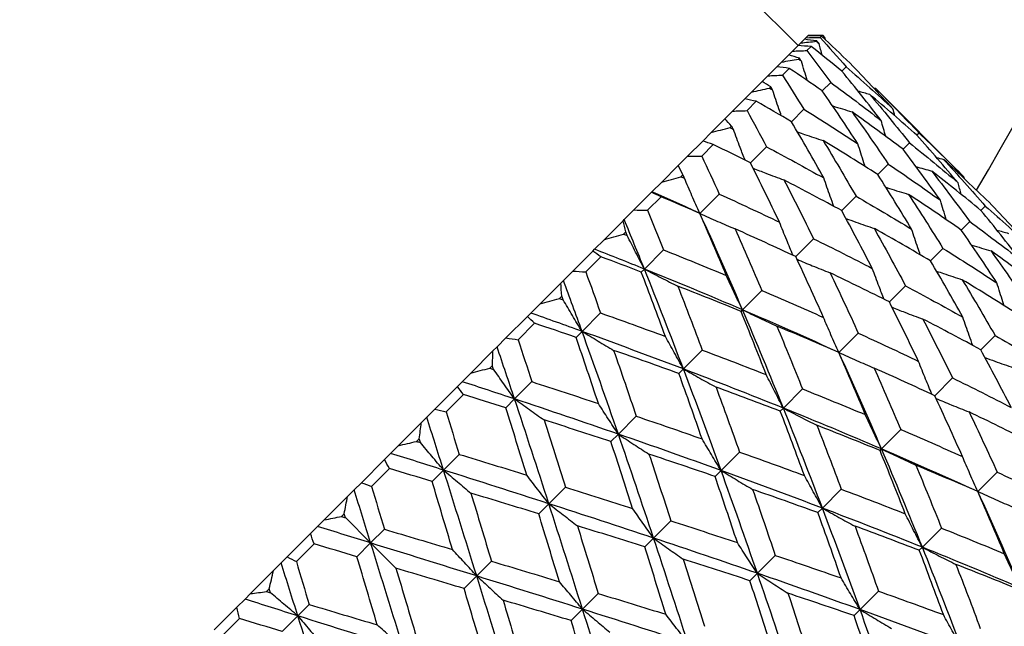
# Model space of a CAD drawing. Units: millimetres. Extents: x 28 to 1011, y 28 to 718.
# Drawn here: x 656 to 666, y 140 to 146 of the extents above; entities that cross this region are included whole.
import ezdxf

# ---------------------------------------------------------------- set-up
doc = ezdxf.new("R2010")
doc.units = ezdxf.units.MM
doc.header["$LTSCALE"] = 3.5
doc.layers.add('Visible (ISO)', color=7, linetype='Continuous', lineweight=25, true_color=0x00003f)

msp = doc.modelspace()

# ---------------------------------------------------------------- linework, layer by layer
at = {"layer": 'Visible (ISO)'}
for p, q in [((655.7448, 153.6611), (663.6644, 145.7415)), ((663.6639, 145.741), (663.6913, 145.7684)), ((663.6913, 145.7684), (663.7284, 145.8055)), ((663.7284, 145.8055), (663.7449, 145.822)), ((663.7449, 145.822), (663.7635, 145.8406)), ((663.7635, 145.8406), (663.769, 145.8461)), ((663.769, 145.8461), (663.7705, 145.8476)), ((663.7705, 145.8476), (663.9119, 145.8476)), ((663.8539, 145.7896), (663.8496, 145.7853)), ((663.9031, 145.8388), (663.8889, 145.8246)), ((663.9119, 145.8476), (663.9119, 145.8475)), ((663.9119, 145.8476), (663.9374, 145.822)), ((663.5704, 145.6475), (663.6085, 145.6856)), ((663.6085, 145.6856), (663.6639, 145.741)), ((663.7974, 145.733), (663.7551, 145.6908)), ((663.4485, 145.5256), (663.4971, 145.5742)), ((663.4971, 145.5742), (663.5704, 145.6475)), ((663.6773, 145.613), (663.6688, 145.6045)), ((663.3577, 145.4348), (663.4485, 145.5256)), ((663.5743, 145.51), (663.5051, 145.4408)), ((664.1545, 145.5245), (664.1109, 145.4809)), ((663.1912, 145.2683), (663.2989, 145.376)), ((663.2989, 145.376), (663.3577, 145.4348)), ((663.9971, 145.3671), (663.9109, 145.2809)), ((663.1226, 145.1997), (663.1912, 145.2683)), ((663.3864, 145.322), (663.3738, 145.3095)), ((664.452, 145.3074), (665.3516, 144.4078)), ((662.9987, 145.0758), (663.1226, 145.1997)), ((663.2395, 145.1751), (663.1449, 145.0806)), ((662.9207, 144.9978), (662.9987, 145.0758)), ((663.7245, 145.0944), (663.5979, 144.9679)), ((662.7812, 144.8583), (662.9207, 144.9978)), ((662.6943, 144.7714), (662.7812, 144.8583)), ((662.9882, 144.9239), (662.9719, 144.9076)), ((662.5403, 144.6174), (662.6943, 144.7714)), ((664.8957, 144.8515), (664.8739, 144.8296)), ((662.801, 144.7367), (662.6835, 144.6192)), ((663.3432, 144.7132), (663.1793, 144.5493)), ((664.7976, 144.7534), (664.7325, 144.6883)), ((662.445, 144.5221), (662.5403, 144.6174)), ((662.2772, 144.3543), (662.445, 144.5221)), ((664.5819, 144.5377), (664.4752, 144.431)), ((662.4926, 144.4283), (662.473, 144.4087)), ((662.178, 144.2551), (662.2772, 144.3543)), ((661.9937, 144.0708), (662.1741, 144.2512)), ((662.2698, 144.2054), (662.1322, 144.0679)), ((662.1741, 144.2512), (662.178, 144.2551)), ((662.8629, 144.2329), (662.6657, 144.0357)), ((664.254, 144.2098), (664.1083, 144.0641)), ((661.8952, 143.9723), (661.9937, 144.0708)), ((665.5687, 144.1103), (665.5251, 144.0666)), ((661.6916, 143.7687), (661.8835, 143.9606)), ((661.8835, 143.9606), (661.8952, 143.9723)), ((665.4113, 143.9529), (665.3252, 143.8667)), ((661.5942, 143.6713), (661.6916, 143.7687)), ((661.9118, 143.8475), (661.8895, 143.8251)), ((663.8219, 143.7777), (663.6408, 143.5965)), ((661.5748, 143.6519), (661.5942, 143.6713)), ((662.2951, 143.6651), (662.1004, 143.4704)), ((665.1387, 143.6802), (665.0121, 143.5536)), ((661.3726, 143.4497), (661.5748, 143.6519)), ((661.6588, 143.5945), (661.5046, 143.4402)), ((662.0695, 143.4395), (662.1004, 143.4704)), ((661.277, 143.3541), (661.3726, 143.4497)), ((661.0387, 143.1158), (661.2501, 143.3272)), ((661.2501, 143.3272), (661.277, 143.3541)), ((664.7575, 143.299), (664.5936, 143.1351)), ((661.2602, 143.1959), (661.2355, 143.1712)), ((663.2962, 143.252), (663.0996, 143.0554)), ((660.9456, 143.0227), (661.0387, 143.1158)), ((663.0842, 143.0399), (663.0996, 143.0554)), ((660.6921, 142.7692), (660.9112, 142.9883)), ((660.9112, 142.9883), (660.9456, 143.0227)), ((661.654, 143.024), (661.4665, 142.8365)), ((660.9832, 142.9189), (660.8161, 142.7517)), ((660.6019, 142.679), (660.6921, 142.7692)), ((661.4056, 142.7756), (661.4665, 142.8365)), ((664.2771, 142.8186), (664.0799, 142.6215)), ((665.6682, 142.7956), (665.5225, 142.6499)), ((660.5603, 142.6374), (660.6019, 142.679)), ((660.3347, 142.4118), (660.5603, 142.6374)), ((662.6899, 142.6457), (662.4982, 142.454)), ((660.5537, 142.4894), (660.5274, 142.4631)), ((662.4522, 142.4079), (662.4982, 142.454)), ((660.2481, 142.3252), (660.3347, 142.4118)), ((665.2361, 142.3634), (665.055, 142.1823)), ((659.9689, 142.046), (660.1996, 142.2767)), ((660.1996, 142.2767), (660.2481, 142.3252)), ((660.9554, 142.3254), (660.7797, 142.1497)), ((660.2596, 142.1953), (660.0837, 142.0193)), ((663.7093, 142.2509), (663.5146, 142.0562)), ((660.6902, 142.0602), (660.7797, 142.1497)), ((663.4837, 142.0253), (663.5146, 142.0562)), ((659.8312, 141.9083), (659.8864, 141.9635)), ((659.8864, 141.9635), (659.9689, 142.046)), ((662.018, 141.9737), (661.8358, 141.7916)), ((659.5969, 141.674), (659.8312, 141.9083)), ((661.7603, 141.7161), (661.8358, 141.7916)), ((664.7104, 141.8378), (664.5138, 141.6412)), ((659.519, 141.5961), (659.5969, 141.674)), ((659.8097, 141.7454), (659.7824, 141.7181)), ((659.4575, 141.5346), (659.519, 141.5961)), ((660.2163, 141.5863), (660.0568, 141.4268)), ((663.0683, 141.6098), (662.8807, 141.4223)), ((664.4984, 141.6257), (664.5138, 141.6412)), ((659.221, 141.2981), (659.4575, 141.5346)), ((659.5058, 141.4414), (659.3254, 141.2611)), ((659.9409, 141.3109), (660.0568, 141.4268)), ((662.8198, 141.3614), (662.8807, 141.4223)), ((665.6913, 141.4044), (665.4941, 141.2072)), ((659.1481, 141.2252), (659.221, 141.2981)), ((661.2969, 141.2527), (661.1288, 141.0845)), ((658.8435, 140.9206), (659.0807, 141.1578)), ((659.0807, 141.1578), (659.1481, 141.2252)), ((664.1041, 141.2315), (663.9124, 141.0397)), ((661.0257, 140.9815), (661.1288, 141.0845)), ((659.0467, 140.9823), (659.019, 140.9547)), ((663.8664, 140.9937), (663.9124, 141.0397)), ((658.7032, 140.7803), (658.7761, 140.8532)), ((658.7761, 140.8532), (658.8435, 140.9206)), ((659.3157, 140.6857), (659.0584, 140.943)), ((662.3696, 140.9112), (662.1939, 140.7355)), ((658.4667, 140.5438), (658.7032, 140.7803)), ((659.4551, 140.8251), (659.3157, 140.6857)), ((665.1236, 140.8367), (664.9288, 140.6419)), ((658.7403, 140.676), (658.5599, 140.4956)), ((659.1763, 140.5462), (659.3157, 140.6857)), ((659.3157, 140.6857), (659.573, 140.4284)), ((662.1044, 140.6459), (662.1939, 140.7355)), ((663.4322, 140.5595), (663.25, 140.3774)), ((664.898, 140.6111), (664.9288, 140.6419)), ((658.3273, 140.4044), (658.4053, 140.4824)), ((658.4053, 140.4824), (658.4667, 140.5438)), ((660.5444, 140.5002), (660.3945, 140.3503)), ((658.093, 140.1701), (658.3273, 140.4044)), ((660.2664, 140.2222), (660.3945, 140.3503)), ((663.1745, 140.3019), (663.25, 140.3774)), ((658.0379, 140.115), (658.093, 140.1701)), ((658.2833, 140.2189), (658.2559, 140.1916)), ((661.6305, 140.1721), (661.471, 140.0126)), ((664.4825, 140.1956), (664.2949, 140.0081)), ((657.9553, 140.0324), (658.0379, 140.115)), ((658.6905, 140.0604), (658.5746, 139.9445)), ((657.7247, 139.8018), (657.9553, 140.0324)), ((661.3551, 139.8967), (661.471, 140.0126)), ((664.234, 139.9471), (664.2949, 140.0081)), ((657.982, 139.9177), (657.8061, 139.7418)), ((658.415, 139.785), (658.5746, 139.9445))]:
    msp.add_line(p, q, dxfattribs=at)
msp.add_arc((641.4144, 158.5869), 28, 329.25308, 30.74692, dxfattribs=at)
for points in [[(663.6913, 145.7684), (663.7442, 145.7744), (663.797, 145.78), (663.8496, 145.7853)], [(663.8539, 145.7896), (663.8123, 145.7953), (663.7705, 145.8006), (663.7284, 145.8055)], [(663.7449, 145.822), (663.7928, 145.8229), (663.8408, 145.8238), (663.8889, 145.8246)], [(663.9031, 145.8388), (663.8564, 145.8394), (663.8099, 145.84), (663.7635, 145.8406)], [(663.769, 145.8461), (663.8168, 145.847), (663.8645, 145.8474), (663.9119, 145.8475)], [(663.8496, 145.7853), (663.8589, 145.7775), (663.8681, 145.7697), (663.8773, 145.762)], [(663.8773, 145.762), (663.8695, 145.7712), (663.8617, 145.7804), (663.8539, 145.7896)], [(663.9111, 145.6426), (663.8996, 145.6823), (663.8883, 145.7221), (663.8773, 145.762)], [(663.8889, 145.8246), (663.9782, 145.7253), (664.0668, 145.6253), (664.1545, 145.5245)], [(664.1927, 145.5627), (664.097, 145.6555), (664.0004, 145.7476), (663.9031, 145.8388)], [(663.9119, 145.8475), (663.9204, 145.839), (663.9289, 145.8305), (663.9374, 145.822)], [(663.943, 145.8012), (663.9412, 145.8082), (663.9393, 145.8151), (663.9374, 145.822)], [(663.6085, 145.6856), (663.6573, 145.6874), (663.7062, 145.6892), (663.7551, 145.6908)], [(663.7974, 145.733), (663.7527, 145.7357), (663.7082, 145.7383), (663.6639, 145.741)], [(663.7551, 145.6908), (663.8366, 145.5837), (663.9172, 145.4758), (663.9971, 145.3671)], [(664.1109, 145.4809), (664.0072, 145.5657), (663.9027, 145.6498), (663.7974, 145.733)], [(663.4971, 145.5742), (663.5545, 145.5846), (663.6117, 145.5947), (663.6688, 145.6045)], [(663.6773, 145.613), (663.6419, 145.6249), (663.6063, 145.6364), (663.5704, 145.6475)], [(663.6688, 145.6045), (663.6787, 145.5974), (663.6887, 145.5903), (663.6986, 145.5832)], [(663.6986, 145.5832), (663.6915, 145.5932), (663.6844, 145.6031), (663.6773, 145.613)], [(664.6295, 145.0999), (664.4859, 145.2562), (664.3403, 145.4105), (664.1927, 145.5627)], [(663.5743, 145.51), (663.5321, 145.5151), (663.4902, 145.5203), (663.4485, 145.5256)], [(663.9109, 145.2809), (663.7995, 145.358), (663.6873, 145.4344), (663.5743, 145.51)], [(664.5097, 144.9801), (664.3787, 145.149), (664.2458, 145.3159), (664.1109, 145.4809)], [(664.1545, 145.5245), (664.3148, 145.385), (664.4732, 145.2434), (664.6295, 145.0999)], [(663.3864, 145.322), (663.3575, 145.3404), (663.3283, 145.3584), (663.2989, 145.376)], [(663.3577, 145.4348), (663.4068, 145.4369), (663.456, 145.4389), (663.5051, 145.4408)], [(663.5051, 145.4408), (663.5789, 145.3261), (663.6521, 145.2106), (663.7245, 145.0944)], [(663.9971, 145.3671), (664.1699, 145.2401), (664.3408, 145.1111), (664.5097, 144.9801)], [(663.1912, 145.2683), (663.2522, 145.2823), (663.3131, 145.296), (663.3738, 145.3095)], [(663.3738, 145.3095), (663.3844, 145.3031), (663.395, 145.2967), (663.4056, 145.2902)], [(663.4056, 145.2902), (663.3992, 145.3008), (663.3928, 145.3114), (663.3864, 145.322)], [(664.2731, 144.7435), (664.1543, 144.9245), (664.0336, 145.1037), (663.9109, 145.2809)], [(664.2726, 145.281), (664.3123, 145.2696), (664.3521, 145.2583), (664.392, 145.2473)], [(664.4313, 145.313), (664.4382, 145.3111), (664.4451, 145.3093), (664.452, 145.3074)], [(664.452, 145.3074), (664.602, 145.1575), (664.7499, 145.0055), (664.8957, 144.8515)], [(663.2395, 145.1751), (663.2002, 145.1832), (663.1613, 145.1914), (663.1226, 145.1997)], [(663.5979, 144.9679), (663.4791, 145.0376), (663.3596, 145.1067), (663.2395, 145.1751)], [(664.392, 145.2473), (664.5292, 145.0847), (664.6644, 144.92), (664.7976, 144.7534)], [(664.8739, 144.8296), (664.7152, 144.9709), (664.5546, 145.1101), (664.392, 145.2473)], [(662.9987, 145.0758), (663.0475, 145.0776), (663.0962, 145.0792), (663.1449, 145.0806)], [(663.1449, 145.0806), (663.2117, 144.9588), (663.2778, 144.8364), (663.3432, 144.7132)], [(663.7245, 145.0944), (663.9092, 144.9793), (664.0921, 144.8624), (664.2731, 144.7435)], [(664.2132, 145.0686), (664.3381, 144.8936), (664.461, 144.7166), (664.5819, 144.5377)], [(664.7325, 144.6883), (664.5614, 144.817), (664.3883, 144.9438), (664.2132, 145.0686)], [(664.6496, 145.0268), (664.6428, 145.0511), (664.6361, 145.0755), (664.6295, 145.0999)], [(662.9882, 144.9239), (662.9659, 144.9489), (662.9434, 144.9736), (662.9207, 144.9978)], [(663.9255, 144.3959), (663.8181, 144.5883), (663.7088, 144.779), (663.5979, 144.9679)], [(664.5566, 144.8194), (664.5406, 144.8729), (664.5249, 144.9264), (664.5097, 144.9801)], [(662.7812, 144.8583), (662.8449, 144.875), (662.9084, 144.8914), (662.9719, 144.9076)], [(662.9719, 144.9076), (662.9831, 144.9018), (662.9944, 144.896), (663.0056, 144.8902)], [(663.0056, 144.8902), (662.9998, 144.9014), (662.994, 144.9126), (662.9882, 144.9239)], [(662.801, 144.7367), (662.7651, 144.7481), (662.7296, 144.7597), (662.6943, 144.7714)], [(663.9203, 144.7756), (664.0333, 144.5888), (664.1445, 144.4002), (664.254, 144.2098)], [(664.4752, 144.431), (664.2921, 144.5477), (664.1071, 144.6626), (663.9203, 144.7756)], [(665.2915, 144.3477), (665.1543, 144.5104), (665.0151, 144.671), (664.8739, 144.8296)], [(664.8957, 144.8515), (665.0497, 144.7056), (665.2017, 144.5577), (665.3516, 144.4078)], [(663.1793, 144.5493), (663.0539, 144.6124), (662.9277, 144.6749), (662.801, 144.7367)], [(663.3432, 144.7132), (663.539, 144.6092), (663.7331, 144.5034), (663.9255, 144.3959)], [(665.1128, 144.169), (664.988, 144.3441), (664.8612, 144.5172), (664.7325, 144.6883)], [(664.7976, 144.7534), (664.9643, 144.6202), (665.1289, 144.485), (665.2915, 144.3477)], [(662.5403, 144.6174), (662.5881, 144.6182), (662.6358, 144.6188), (662.6835, 144.6192)], [(662.6835, 144.6192), (662.7439, 144.491), (662.8037, 144.3622), (662.8629, 144.2329)], [(665.071, 144.6054), (665.0954, 144.5986), (665.1197, 144.5919), (665.1441, 144.5852)], [(665.1441, 144.5852), (665.2877, 144.4289), (665.4292, 144.2706), (665.5687, 144.1103)], [(665.6069, 144.1485), (665.4547, 144.2961), (665.3004, 144.4417), (665.1441, 144.5852)], [(662.4926, 144.4283), (662.477, 144.4599), (662.4611, 144.4912), (662.445, 144.5221)], [(663.4755, 143.9459), (663.3784, 144.1486), (663.2796, 144.3498), (663.1793, 144.5493)], [(664.5819, 144.5377), (664.7608, 144.4167), (664.9378, 144.2938), (665.1128, 144.169)], [(664.8637, 144.5124), (664.9171, 144.4963), (664.9707, 144.4807), (665.0243, 144.4655)], [(665.0243, 144.4655), (665.1553, 144.2966), (665.2843, 144.1257), (665.4113, 143.9529)], [(665.5251, 144.0666), (665.3602, 144.2016), (665.1932, 144.3345), (665.0243, 144.4655)], [(662.2772, 144.3543), (662.3425, 144.3726), (662.4078, 144.3908), (662.473, 144.4087)], [(662.473, 144.4087), (662.4848, 144.4035), (662.4966, 144.3982), (662.5084, 144.393)], [(662.5084, 144.393), (662.5031, 144.4048), (662.4979, 144.4165), (662.4926, 144.4283)], [(663.5202, 144.3756), (663.6224, 144.1779), (663.7229, 143.9786), (663.8219, 143.7777)], [(664.1083, 144.0641), (663.914, 144.1696), (663.7179, 144.2734), (663.5202, 144.3756)], [(664.8198, 143.876), (664.7068, 144.0628), (664.5919, 144.2479), (664.4752, 144.431)], [(665.3573, 144.387), (665.3554, 144.394), (665.3535, 144.4009), (665.3516, 144.4078)], [(665.3253, 144.2284), (665.3138, 144.2681), (665.3026, 144.3079), (665.2915, 144.3477)], [(662.2698, 144.2054), (662.2376, 144.2205), (662.2057, 144.2358), (662.1741, 144.2512)], [(662.6657, 144.0357), (662.504, 144.1097), (662.3414, 144.1828), (662.178, 144.2551)], [(662.6657, 144.0357), (662.5343, 144.0928), (662.4023, 144.1494), (662.2698, 144.2054)], [(662.8629, 144.2329), (663.0686, 144.1387), (663.2728, 144.0431), (663.4755, 143.9459)], [(664.254, 144.2098), (664.4444, 144.1003), (664.633, 143.9891), (664.8198, 143.876)], [(664.7877, 144.2289), (664.9066, 144.0479), (665.0235, 143.865), (665.1387, 143.6802)], [(665.3252, 143.8667), (665.1479, 143.9893), (664.9688, 144.1101), (664.7877, 144.2289)], [(661.9937, 144.0708), (662.04, 144.0701), (662.0862, 144.0691), (662.1322, 144.0679)], [(662.1322, 144.0679), (662.187, 143.9341), (662.2413, 143.7999), (662.2951, 143.6651)], [(664.4198, 143.476), (664.3176, 143.6737), (664.2138, 143.8697), (664.1083, 144.0641)], [(665.9239, 143.5659), (665.7929, 143.7348), (665.66, 143.9017), (665.5251, 144.0666)], [(665.5687, 144.1103), (665.729, 143.9708), (665.8874, 143.8292), (666.0437, 143.6857)], [(666.0437, 143.6857), (665.9001, 143.842), (665.7545, 143.9963), (665.6069, 144.1485)], [(661.9118, 143.8475), (661.9026, 143.8856), (661.8932, 143.9233), (661.8835, 143.9606)], [(662.1004, 143.4704), (662.0327, 143.6384), (661.9643, 143.8057), (661.8952, 143.9723)], [(663.0996, 143.0554), (662.9582, 143.3854), (662.8137, 143.7123), (662.6657, 144.0357)], [(662.9341, 143.4046), (662.846, 143.6163), (662.7565, 143.8267), (662.6657, 144.0357)], [(663.023, 143.8784), (663.1155, 143.671), (663.2065, 143.4622), (663.2962, 143.252)], [(663.6408, 143.5965), (663.4363, 143.692), (663.2304, 143.7859), (663.023, 143.8784)], [(664.4402, 143.8813), (664.5476, 143.6889), (664.6534, 143.4948), (664.7575, 143.299)], [(665.0121, 143.5536), (664.8232, 143.6646), (664.6326, 143.7738), (664.4402, 143.8813)], [(665.6873, 143.3293), (665.5685, 143.5103), (665.4478, 143.6895), (665.3252, 143.8667)], [(665.4113, 143.9529), (665.5841, 143.8258), (665.755, 143.6969), (665.9239, 143.5659)], [(665.6868, 143.8668), (665.7265, 143.8554), (665.7663, 143.8441), (665.8062, 143.8331)], [(661.6916, 143.7687), (661.7575, 143.7876), (661.8235, 143.8064), (661.8895, 143.8251)], [(661.8895, 143.8251), (661.9017, 143.8204), (661.9139, 143.8156), (661.9262, 143.8108)], [(661.9262, 143.8108), (661.9214, 143.8231), (661.9166, 143.8353), (661.9118, 143.8475)], [(663.8219, 143.7777), (664.0228, 143.6787), (664.2221, 143.5782), (664.4198, 143.476)], [(662.1004, 143.4704), (661.9324, 143.5381), (661.7636, 143.605), (661.5942, 143.6713)], [(662.2951, 143.6651), (662.5094, 143.5795), (662.7224, 143.4927), (662.9341, 143.4046)], [(665.1387, 143.6802), (665.3234, 143.5651), (665.5063, 143.4481), (665.6873, 143.3293)], [(661.6588, 143.5945), (661.6305, 143.6134), (661.6025, 143.6326), (661.5748, 143.6519)], [(662.0695, 143.4395), (661.9331, 143.4916), (661.7962, 143.5433), (661.6588, 143.5945)], [(663.9226, 142.9788), (663.8301, 143.1862), (663.7362, 143.3921), (663.6408, 143.5965)], [(665.6275, 143.6544), (665.7523, 143.4793), (665.8752, 143.3024), (665.9962, 143.1235)], [(666.1467, 143.2741), (665.9756, 143.4028), (665.8025, 143.5296), (665.6275, 143.6544)], [(662.4982, 142.454), (662.3682, 142.7954), (662.2357, 143.1343), (662.1004, 143.4704)], [(663.0996, 143.0554), (662.7696, 143.1968), (662.4364, 143.335), (662.1004, 143.4704)], [(665.3397, 142.9817), (665.2323, 143.1741), (665.1231, 143.3648), (665.0121, 143.5536)], [(661.3726, 143.4497), (661.4167, 143.4468), (661.4607, 143.4437), (661.5046, 143.4402)], [(661.5046, 143.4402), (661.5548, 143.3019), (661.6046, 143.1632), (661.654, 143.024)], [(662.3148, 142.7852), (662.2341, 143.0044), (662.1524, 143.2225), (662.0695, 143.4395)], [(663.9902, 143.4313), (664.0873, 143.2286), (664.1829, 143.0244), (664.2771, 142.8186)], [(664.5936, 143.1351), (664.394, 143.2354), (664.1929, 143.3341), (663.9902, 143.4313)], [(665.3345, 143.3614), (665.4475, 143.1746), (665.5587, 142.986), (665.6682, 142.7956)], [(665.8894, 143.0168), (665.7063, 143.1335), (665.5213, 143.2484), (665.3345, 143.3614)], [(661.2602, 143.1959), (661.257, 143.24), (661.2536, 143.2838), (661.2501, 143.3272)], [(661.4665, 142.8365), (661.4039, 143.0096), (661.3408, 143.1822), (661.277, 143.3541)], [(662.4408, 143.2962), (662.525, 143.0805), (662.608, 142.8637), (662.6899, 142.6457)], [(663.0842, 143.0399), (662.871, 143.1266), (662.6565, 143.212), (662.4408, 143.2962)], [(664.7575, 143.299), (664.9532, 143.195), (665.1474, 143.0892), (665.3397, 142.9817)], [(661.0387, 143.1158), (661.1042, 143.1344), (661.1699, 143.1528), (661.2355, 143.1712)], [(661.2355, 143.1712), (661.2482, 143.1668), (661.2608, 143.1624), (661.2734, 143.158)], [(661.2734, 143.158), (661.269, 143.1706), (661.2646, 143.1833), (661.2602, 143.1959)], [(663.2962, 143.252), (663.5064, 143.1623), (663.7152, 143.0713), (663.9226, 142.9788)], [(663.5146, 142.0562), (663.3792, 142.3922), (663.241, 142.7254), (663.0996, 143.0554)], [(664.0799, 142.6215), (663.7565, 142.7695), (663.4296, 142.914), (663.0996, 143.0554)], [(664.8897, 142.5317), (664.7926, 142.7344), (664.6939, 142.9356), (664.5936, 143.1351)], [(660.9832, 142.9189), (660.9588, 142.9418), (660.9348, 142.965), (660.9112, 142.9883)], [(661.4665, 142.8365), (661.2934, 142.8991), (661.1197, 142.9611), (660.9456, 143.0227)], [(661.654, 143.024), (661.8753, 142.9454), (662.0956, 142.8658), (662.3148, 142.7852)], [(663.3404, 142.3966), (663.2562, 142.6123), (663.1708, 142.8267), (663.0842, 143.0399)], [(664.9344, 142.9614), (665.0366, 142.7637), (665.1371, 142.5643), (665.2361, 142.3634)], [(665.5225, 142.6499), (665.3282, 142.7554), (665.1321, 142.8592), (664.9344, 142.9614)], [(661.4056, 142.7756), (661.2651, 142.8237), (661.1243, 142.8715), (660.9832, 142.9189)], [(663.4488, 142.8899), (663.5369, 142.6782), (663.6238, 142.4652), (663.7093, 142.2509)], [(664.0799, 142.6215), (663.8709, 142.7123), (663.6605, 142.8018), (663.4488, 142.8899)], [(660.6921, 142.7692), (660.7336, 142.7637), (660.7749, 142.7579), (660.8161, 142.7517)], [(661.6326, 142.103), (661.5577, 142.328), (661.4821, 142.5522), (661.4056, 142.7756)], [(661.8358, 141.7916), (661.7147, 142.1419), (661.5917, 142.4903), (661.4665, 142.8365)], [(662.4982, 142.454), (662.1567, 142.5839), (661.8127, 142.7113), (661.4665, 142.8365)], [(664.2771, 142.8186), (664.4828, 142.7245), (664.687, 142.6289), (664.8897, 142.5317)], [(665.6682, 142.7956), (665.8586, 142.6861), (666.0472, 142.5749), (666.234, 142.4618)], [(660.7797, 142.1497), (660.7208, 142.3265), (660.6616, 142.503), (660.6019, 142.679)], [(660.8161, 142.7517), (660.8628, 142.6099), (660.9092, 142.4678), (660.9554, 142.3254)], [(660.5537, 142.4894), (660.5561, 142.539), (660.5583, 142.5884), (660.5603, 142.6374)], [(661.788, 142.6434), (661.8656, 142.4211), (661.9422, 142.1978), (662.018, 141.9737)], [(662.4522, 142.4079), (662.2318, 142.4874), (662.0104, 142.5659), (661.788, 142.6434)], [(662.6899, 142.6457), (662.9079, 142.5638), (663.1247, 142.4808), (663.3404, 142.3966)], [(664.5138, 141.6412), (664.3724, 141.9712), (664.2279, 142.2981), (664.0799, 142.6215)], [(664.3484, 141.9904), (664.2602, 142.2021), (664.1708, 142.4125), (664.0799, 142.6215)], [(665.834, 142.0618), (665.7318, 142.2595), (665.628, 142.4555), (665.5225, 142.6499)], [(660.3347, 142.4118), (660.3988, 142.4289), (660.463, 142.446), (660.5274, 142.4631)], [(660.5274, 142.4631), (660.5403, 142.4589), (660.5532, 142.4548), (660.5661, 142.4507)], [(660.5661, 142.4507), (660.5619, 142.4636), (660.5578, 142.4765), (660.5537, 142.4894)], [(662.8807, 141.4223), (662.7555, 141.7685), (662.6281, 142.1125), (662.4982, 142.454)], [(663.5146, 142.0562), (663.1785, 142.1915), (662.8396, 142.324), (662.4982, 142.454)], [(664.4372, 142.4641), (664.5297, 142.2568), (664.6207, 142.0479), (664.7104, 141.8378)], [(665.055, 142.1823), (664.8505, 142.2778), (664.6446, 142.3717), (664.4372, 142.4641)], [(662.6876, 141.7438), (662.6101, 141.9661), (662.5316, 142.1875), (662.4522, 142.4079)], [(665.2361, 142.3634), (665.437, 142.2645), (665.6363, 142.164), (665.834, 142.0618)], [(660.2596, 142.1953), (660.2392, 142.2222), (660.2192, 142.2493), (660.1996, 142.2767)], [(660.7797, 142.1497), (660.6029, 142.2085), (660.4256, 142.267), (660.2481, 142.3252)], [(660.9554, 142.3254), (661.1818, 142.252), (661.4076, 142.1779), (661.6326, 142.103)], [(662.8294, 142.2705), (662.91, 142.0513), (662.9896, 141.8311), (663.0683, 141.6098)], [(663.4837, 142.0253), (663.2667, 142.1082), (663.0486, 142.1899), (662.8294, 142.2705)], [(660.6902, 142.0602), (660.5469, 142.1054), (660.4033, 142.1504), (660.2596, 142.1953)], [(663.7093, 142.2509), (663.9236, 142.1653), (664.1366, 142.0785), (664.3484, 141.9904)], [(665.3368, 141.5646), (665.2443, 141.7719), (665.1504, 141.9779), (665.055, 142.1823)], [(660.9045, 141.3749), (660.8335, 141.6038), (660.7621, 141.8323), (660.6902, 142.0602)], [(661.1288, 141.0845), (661.0137, 141.4408), (660.8974, 141.796), (660.7797, 142.1497)], [(661.8358, 141.7916), (661.4855, 141.9127), (661.1333, 142.0319), (660.7797, 142.1497)], [(663.9124, 141.0397), (663.7824, 141.3812), (663.65, 141.7201), (663.5146, 142.0562)], [(664.5138, 141.6412), (664.1838, 141.7826), (663.8506, 141.9208), (663.5146, 142.0562)], [(660.0568, 141.4268), (660.0002, 141.6059), (659.9434, 141.7848), (659.8864, 141.9635)], [(659.9689, 142.046), (660.0074, 142.0375), (660.0456, 142.0286), (660.0837, 142.0193)], [(660.0837, 142.0193), (660.128, 141.8752), (660.1723, 141.7308), (660.2163, 141.5863)], [(662.018, 141.9737), (662.242, 141.898), (662.4653, 141.8213), (662.6876, 141.7438)], [(663.729, 141.371), (663.6483, 141.5902), (663.5666, 141.8083), (663.4837, 142.0253)], [(665.4044, 142.0171), (665.5015, 141.8144), (665.5971, 141.6101), (665.6913, 141.4044)], [(666.0078, 141.7209), (665.8082, 141.8212), (665.6071, 141.9199), (665.4044, 142.0171)], [(659.8097, 141.7454), (659.817, 141.8), (659.8242, 141.8543), (659.8312, 141.9083)], [(661.0807, 141.9361), (661.1534, 141.7089), (661.2254, 141.481), (661.2969, 141.2527)], [(661.7603, 141.7161), (661.5345, 141.7901), (661.3079, 141.8634), (661.0807, 141.9361)], [(663.855, 141.882), (663.9392, 141.6663), (664.0222, 141.4494), (664.1041, 141.2315)], [(664.4984, 141.6257), (664.2852, 141.7124), (664.0707, 141.7978), (663.855, 141.882)], [(662.1939, 140.7355), (662.0762, 141.0891), (661.9569, 141.4413), (661.8358, 141.7916)], [(662.8807, 141.4223), (662.5345, 141.5475), (662.1861, 141.6705), (661.8358, 141.7916)], [(664.7104, 141.8378), (664.9206, 141.7481), (665.1294, 141.657), (665.3368, 141.5646)], [(659.5969, 141.674), (659.6586, 141.6887), (659.7204, 141.7034), (659.7824, 141.7181)], [(659.7824, 141.7181), (659.7955, 141.7141), (659.8085, 141.7102), (659.8216, 141.7062)], [(659.8216, 141.7062), (659.8177, 141.7193), (659.8137, 141.7324), (659.8097, 141.7454)], [(661.9803, 141.0365), (661.9076, 141.2637), (661.8343, 141.4903), (661.7603, 141.7161)], [(660.0568, 141.4268), (659.8777, 141.4834), (659.6984, 141.5398), (659.519, 141.5961)], [(660.2163, 141.5863), (660.4461, 141.5162), (660.6755, 141.4458), (660.9045, 141.3749)], [(662.1472, 141.5884), (662.2221, 141.3634), (662.2962, 141.1376), (662.3696, 140.9112)], [(662.8198, 141.3614), (662.5964, 141.4379), (662.3722, 141.5135), (662.1472, 141.5884)], [(663.0683, 141.6098), (663.2895, 141.5312), (663.5098, 141.4516), (663.729, 141.371)], [(664.7546, 140.9824), (664.6704, 141.1981), (664.585, 141.4125), (664.4984, 141.6257)], [(664.9288, 140.6419), (664.7934, 140.978), (664.6552, 141.3112), (664.5138, 141.6412)], [(665.4941, 141.2072), (665.1707, 141.3552), (664.8439, 141.4998), (664.5138, 141.6412)], [(659.5058, 141.4414), (659.4893, 141.4723), (659.4732, 141.5033), (659.4575, 141.5346)], [(664.863, 141.4757), (664.9511, 141.264), (665.038, 141.051), (665.1236, 140.8367)], [(665.4941, 141.2072), (665.2851, 141.2981), (665.0747, 141.3876), (664.863, 141.4757)], [(659.9409, 141.3109), (659.796, 141.3545), (659.6509, 141.398), (659.5058, 141.4414)], [(660.3945, 140.3503), (660.2824, 140.7096), (660.17, 141.0686), (660.0568, 141.4268)], [(661.1288, 141.0845), (660.7725, 141.1996), (660.415, 141.3136), (660.0568, 141.4268)], [(663.0468, 140.6888), (662.9719, 140.9138), (662.8963, 141.138), (662.8198, 141.3614)], [(663.25, 140.3774), (663.1289, 140.7277), (663.0059, 141.0761), (662.8807, 141.4223)], [(663.9124, 141.0397), (663.5709, 141.1697), (663.2269, 141.2971), (662.8807, 141.4223)], [(665.6913, 141.4044), (665.897, 141.3103), (666.1012, 141.2147), (666.3039, 141.1175)], [(659.221, 141.2981), (659.256, 141.2862), (659.2908, 141.2738), (659.3254, 141.2611)], [(659.3254, 141.2611), (659.3687, 141.1158), (659.4119, 140.9705), (659.4551, 140.8251)], [(660.1483, 140.6187), (660.0793, 140.8496), (660.0103, 141.0804), (659.9409, 141.3109)], [(661.2969, 141.2527), (661.5252, 141.1812), (661.7531, 141.1091), (661.9803, 141.0365)], [(659.0467, 140.9823), (659.0581, 141.0411), (659.0695, 141.0996), (659.0807, 141.1578)], [(659.3157, 140.6857), (659.2598, 140.8655), (659.204, 141.0454), (659.1481, 141.2252)], [(660.3362, 141.1916), (660.4059, 140.9614), (660.4753, 140.7309), (660.5444, 140.5002)], [(661.0257, 140.9815), (660.7963, 141.0519), (660.5664, 141.1219), (660.3362, 141.1916)], [(663.2022, 141.2292), (663.2798, 141.0069), (663.3564, 140.7836), (663.4322, 140.5595)], [(663.8664, 140.9937), (663.646, 141.0732), (663.4246, 141.1516), (663.2022, 141.2292)], [(664.1041, 141.2315), (664.3221, 141.1496), (664.539, 141.0666), (664.7546, 140.9824)], [(665.928, 140.227), (665.7867, 140.557), (665.6421, 140.8838), (665.4941, 141.2072)], [(665.7626, 140.5761), (665.6744, 140.7879), (665.585, 140.9982), (665.4941, 141.2072)], [(661.471, 140.0126), (661.3578, 140.3708), (661.2439, 140.7282), (661.1288, 141.0845)], [(662.1939, 140.7355), (661.8402, 140.8532), (661.4851, 140.9694), (661.1288, 141.0845)], [(658.8435, 140.9206), (658.9018, 140.9319), (658.9603, 140.9432), (659.019, 140.9547)], [(659.019, 140.9547), (659.0321, 140.9508), (659.0452, 140.9469), (659.0584, 140.943)], [(659.0584, 140.943), (659.0545, 140.9561), (659.0506, 140.9692), (659.0467, 140.9823)], [(661.2358, 140.292), (661.1661, 140.5222), (661.0961, 140.7521), (661.0257, 140.9815)], [(664.1018, 140.3296), (664.0243, 140.5519), (663.9458, 140.7733), (663.8664, 140.9937)], [(664.2949, 140.0081), (664.1697, 140.3543), (664.0423, 140.6983), (663.9124, 141.0397)], [(664.9288, 140.6419), (664.5928, 140.7773), (664.2539, 140.9098), (663.9124, 141.0397)], [(659.3157, 140.6857), (659.1358, 140.7415), (658.9559, 140.7973), (658.7761, 140.8532)], [(661.4191, 140.8602), (661.49, 140.6313), (661.5605, 140.4019), (661.6305, 140.1721)], [(662.1044, 140.6459), (661.8765, 140.7179), (661.648, 140.7893), (661.4191, 140.8602)], [(662.3696, 140.9112), (662.596, 140.8377), (662.8218, 140.7637), (663.0468, 140.6888)], [(664.2436, 140.8563), (664.3243, 140.6371), (664.4039, 140.4168), (664.4825, 140.1956)], [(664.898, 140.6111), (664.681, 140.694), (664.4628, 140.7757), (664.2436, 140.8563)], [(658.7403, 140.676), (658.7276, 140.7105), (658.7152, 140.7453), (658.7032, 140.7803)], [(659.4551, 140.8251), (659.6863, 140.7564), (659.9173, 140.6876), (660.1483, 140.6187)], [(665.1236, 140.8367), (665.3378, 140.7511), (665.5509, 140.6643), (665.7626, 140.5761)], [(659.1763, 140.5462), (659.0309, 140.5895), (658.8856, 140.6327), (658.7403, 140.676)], [(659.6511, 139.6069), (659.539, 139.9662), (659.4274, 140.3259), (659.3157, 140.6857)], [(660.3945, 140.3503), (660.0351, 140.4623), (659.6754, 140.574), (659.3157, 140.6857)], [(662.543, 139.6703), (662.4279, 140.0266), (662.3116, 140.3818), (662.1939, 140.7355)], [(663.25, 140.3774), (662.8997, 140.4985), (662.5476, 140.6177), (662.1939, 140.7355)], [(662.3187, 139.9607), (662.2477, 140.1896), (662.1763, 140.4181), (662.1044, 140.6459)], [(663.4322, 140.5595), (663.6563, 140.4837), (663.8795, 140.4071), (664.1018, 140.3296)], [(665.1432, 139.9567), (665.0625, 140.176), (664.9808, 140.3941), (664.898, 140.6111)], [(665.3266, 139.6255), (665.1967, 139.967), (665.0642, 140.3059), (664.9288, 140.6419)], [(665.928, 140.227), (665.598, 140.3684), (665.2649, 140.5066), (664.9288, 140.6419)], [(658.5746, 139.9445), (658.518, 140.1236), (658.4615, 140.3029), (658.4053, 140.4824)], [(658.4667, 140.5438), (658.498, 140.5281), (658.5291, 140.5121), (658.5599, 140.4956)], [(658.5599, 140.4956), (658.6033, 140.3505), (658.6468, 140.2054), (658.6905, 140.0604)], [(659.3827, 139.8531), (659.3137, 140.084), (659.245, 140.3151), (659.1763, 140.5462)], [(660.5444, 140.5002), (660.7751, 140.4311), (661.0056, 140.3617), (661.2358, 140.292)], [(662.4949, 140.5218), (662.5676, 140.2946), (662.6396, 140.0668), (662.7111, 139.8385)], [(663.1745, 140.3019), (662.9487, 140.3759), (662.7221, 140.4492), (662.4949, 140.5218)], [(665.2693, 140.4678), (665.3534, 140.2521), (665.4365, 140.0352), (665.5183, 139.8173)], [(665.9126, 140.2115), (665.6994, 140.2982), (665.4849, 140.3836), (665.2693, 140.4678)], [(658.2833, 140.2189), (658.298, 140.2809), (658.3127, 140.3428), (658.3273, 140.4044)], [(659.573, 140.4284), (659.6417, 140.1972), (659.7104, 139.966), (659.7791, 139.7349)], [(660.2664, 140.2222), (660.0354, 140.291), (659.8042, 140.3597), (659.573, 140.4284)], [(660.7299, 139.2715), (660.6182, 139.6312), (660.5065, 139.9909), (660.3945, 140.3503)], [(661.471, 140.0126), (661.1128, 140.1258), (660.7538, 140.2382), (660.3945, 140.3503)], [(663.6081, 139.3212), (663.4904, 139.6749), (663.3711, 140.0271), (663.25, 140.3774)], [(664.2949, 140.0081), (663.9487, 140.1333), (663.6003, 140.2562), (663.25, 140.3774)], [(663.3945, 139.6223), (663.3218, 139.8495), (663.2486, 140.076), (663.1745, 140.3019)], [(658.093, 140.1701), (658.147, 140.1772), (658.2013, 140.1843), (658.2559, 140.1916)], [(658.2559, 140.1916), (658.269, 140.1877), (658.282, 140.1837), (658.2951, 140.1797)], [(658.2951, 140.1797), (658.2912, 140.1928), (658.2872, 140.2059), (658.2833, 140.2189)], [(660.4726, 139.5288), (660.4039, 139.76), (660.3352, 139.9911), (660.2664, 140.2222)], [(661.6305, 140.1721), (661.8603, 140.102), (662.0897, 140.0316), (662.3187, 139.9607)], [(663.5614, 140.1742), (663.6363, 139.9492), (663.7104, 139.7234), (663.7838, 139.4969)], [(664.234, 139.9471), (664.0107, 140.0237), (663.7864, 140.0993), (663.5614, 140.1742)], [(664.4825, 140.1956), (664.7037, 140.117), (664.924, 140.0374), (665.1432, 139.9567)], [(658.5746, 139.9445), (658.3955, 140.0011), (658.2165, 140.0579), (658.0379, 140.115)], [(658.6905, 140.0604), (658.921, 139.9911), (659.1517, 139.922), (659.3827, 139.8531)], [(660.6629, 140.1041), (660.7318, 139.8731), (660.8006, 139.642), (660.8693, 139.4109)], [(661.3551, 139.8967), (661.1246, 139.966), (660.8938, 140.0351), (660.6629, 140.1041)], [(657.982, 139.9177), (657.9728, 139.9557), (657.9638, 139.994), (657.9553, 140.0324)], [(661.8087, 138.9361), (661.6967, 139.2954), (661.5842, 139.6544), (661.471, 140.0126)], [(662.543, 139.6703), (662.1867, 139.7854), (661.8292, 139.8994), (661.471, 140.0126)], [(664.6642, 138.9631), (664.5431, 139.3134), (664.4201, 139.6619), (664.2949, 140.0081)], [(665.3266, 139.6255), (664.9852, 139.7555), (664.6412, 139.8829), (664.2949, 140.0081)], [(658.415, 139.785), (658.2705, 139.8291), (658.1262, 139.8733), (657.982, 139.9177)], [(658.9168, 138.8726), (658.8017, 139.2289), (658.6878, 139.5863), (658.5746, 139.9445)], [(659.6511, 139.6069), (659.2917, 139.7189), (658.9328, 139.8313), (658.5746, 139.9445)], [(661.5625, 139.2045), (661.4936, 139.4354), (661.4245, 139.6662), (661.3551, 139.8967)], [(664.461, 139.2746), (664.3862, 139.4996), (664.3105, 139.7238), (664.234, 139.9471)]]:
    msp.add_open_spline(points, degree=3, dxfattribs=at)
for points, knots in [([(663.7587, 145.3855), (663.7584, 145.3865), (663.7581, 145.3875), (663.7374, 145.4532), (663.7177, 145.5182), (663.6986, 145.5832)], [0.020619638, 0.020619638, 0.020619638, 0.020619638, 0.020933691, 0.020933691, 0.041527542, 0.041527542, 0.041527542, 0.041527542]), ([(663.4936, 145.0288), (663.4853, 145.0525), (663.4771, 145.0761), (663.4473, 145.1631), (663.4262, 145.2266), (663.4056, 145.2902)], [0.013247388, 0.013247388, 0.013247388, 0.013247388, 0.020933691, 0.020933691, 0.041527542, 0.041527542, 0.041527542, 0.041527542]), ([(664.0155, 145.1287), (664.0165, 145.1284), (664.0175, 145.128), (664.0832, 145.1074), (664.1482, 145.0877), (664.2132, 145.0686)], [0.020619638, 0.020619638, 0.020619638, 0.020619638, 0.020933691, 0.020933691, 0.041527542, 0.041527542, 0.041527542, 0.041527542]), ([(663.1253, 144.5764), (663.1082, 144.6194), (663.0914, 144.6625), (663.0512, 144.767), (663.0281, 144.8286), (663.0056, 144.8902)], [0.006491382, 0.006491382, 0.006491382, 0.006491382, 0.020933691, 0.020933691, 0.041527542, 0.041527542, 0.041527542, 0.041527542]), ([(663.6589, 144.8636), (663.6825, 144.8553), (663.7061, 144.8471), (663.7931, 144.8173), (663.8566, 144.7962), (663.9203, 144.7756)], [0.013247388, 0.013247388, 0.013247388, 0.013247388, 0.020933691, 0.020933691, 0.041527542, 0.041527542, 0.041527542, 0.041527542]), ([(664.3468, 144.5124), (664.3426, 144.5251), (664.3384, 144.5379), (664.3133, 144.6148), (664.2929, 144.6791), (664.2731, 144.7435)], [0.016830775, 0.016830775, 0.016830775, 0.016830775, 0.020933691, 0.020933691, 0.041527542, 0.041527542, 0.041527542, 0.041527542]), ([(663.2064, 144.4953), (663.2494, 144.4782), (663.2925, 144.4614), (663.397, 144.4212), (663.4586, 144.3981), (663.5202, 144.3756)], [0.006491382, 0.006491382, 0.006491382, 0.006491382, 0.020933691, 0.020933691, 0.041527542, 0.041527542, 0.041527542, 0.041527542]), ([(662.6657, 144.0357), (662.6383, 144.0956), (662.6113, 144.1556), (662.5589, 144.2747), (662.5334, 144.3338), (662.5084, 144.393)], [0, 0, 0, 0, 0.020933691, 0.020933691, 0.041527542, 0.041527542, 0.041527542, 0.041527542]), ([(664.0288, 144.1071), (664.0162, 144.1408), (664.0039, 144.1745), (663.9691, 144.2707), (663.947, 144.3332), (663.9255, 144.3959)], [0.009816211, 0.009816211, 0.009816211, 0.009816211, 0.020933691, 0.020933691, 0.041527542, 0.041527542, 0.041527542, 0.041527542]), ([(664.5566, 144.3025), (664.5694, 144.2983), (664.5821, 144.2941), (664.659, 144.269), (664.7233, 144.2487), (664.7877, 144.2289)], [0.016830775, 0.016830775, 0.016830775, 0.016830775, 0.020933691, 0.020933691, 0.041527542, 0.041527542, 0.041527542, 0.041527542]), ([(665.1729, 143.9713), (665.1726, 143.9723), (665.1723, 143.9733), (665.1517, 144.039), (665.1319, 144.1039), (665.1128, 144.169)], [0.020619638, 0.020619638, 0.020619638, 0.020619638, 0.020933691, 0.020933691, 0.041527542, 0.041527542, 0.041527542, 0.041527542]), ([(662.6657, 144.0357), (662.7256, 144.0083), (662.7856, 143.9813), (662.9047, 143.9289), (662.9638, 143.9034), (663.023, 143.8784)], [0, 0, 0, 0, 0.020933691, 0.020933691, 0.041527542, 0.041527542, 0.041527542, 0.041527542]), ([(664.1513, 143.9845), (664.185, 143.972), (664.2187, 143.9597), (664.3149, 143.9249), (664.3775, 143.9028), (664.4402, 143.8813)], [0.009816211, 0.009816211, 0.009816211, 0.009816211, 0.020933691, 0.020933691, 0.041527542, 0.041527542, 0.041527542, 0.041527542]), ([(663.6132, 143.6094), (663.5912, 143.6611), (663.5695, 143.7129), (663.5235, 143.8251), (663.4992, 143.8855), (663.4755, 143.9459)], [0.003231975, 0.003231975, 0.003231975, 0.003231975, 0.020933691, 0.020933691, 0.041527542, 0.041527542, 0.041527542, 0.041527542]), ([(664.9078, 143.6146), (664.8995, 143.6383), (664.8914, 143.6619), (664.8615, 143.7489), (664.8404, 143.8124), (664.8198, 143.876)], [0.013247388, 0.013247388, 0.013247388, 0.013247388, 0.020933691, 0.020933691, 0.041527542, 0.041527542, 0.041527542, 0.041527542]), ([(662.1004, 143.4704), (662.0702, 143.5275), (662.0405, 143.5847), (661.9824, 143.6982), (661.9541, 143.7545), (661.9262, 143.8108)], [0, 0, 0, 0, 0.020933691, 0.020933691, 0.041527542, 0.041527542, 0.041527542, 0.041527542]), ([(665.4297, 143.7145), (665.4307, 143.7141), (665.4317, 143.7138), (665.4974, 143.6932), (665.5624, 143.6735), (665.6275, 143.6544)], [0.020619638, 0.020619638, 0.020619638, 0.020619638, 0.020933691, 0.020933691, 0.041527542, 0.041527542, 0.041527542, 0.041527542]), ([(663.6536, 143.569), (663.7053, 143.547), (663.7571, 143.5253), (663.8693, 143.4793), (663.9297, 143.455), (663.9902, 143.4313)], [0.003231975, 0.003231975, 0.003231975, 0.003231975, 0.020933691, 0.020933691, 0.041527542, 0.041527542, 0.041527542, 0.041527542]), ([(662.1004, 143.4704), (662.1576, 143.4402), (662.2147, 143.4105), (662.3282, 143.3524), (662.3845, 143.3241), (662.4408, 143.2962)], [0, 0, 0, 0, 0.020933691, 0.020933691, 0.041527542, 0.041527542, 0.041527542, 0.041527542]), ([(664.5395, 143.1622), (664.5225, 143.2052), (664.5056, 143.2483), (664.4654, 143.3528), (664.4424, 143.4144), (664.4198, 143.476)], [0.006491382, 0.006491382, 0.006491382, 0.006491382, 0.020933691, 0.020933691, 0.041527542, 0.041527542, 0.041527542, 0.041527542]), ([(663.0996, 143.0554), (663.0709, 143.114), (663.0426, 143.1726), (662.9874, 143.289), (662.9606, 143.3468), (662.9341, 143.4046)], [0, 0, 0, 0, 0.020933691, 0.020933691, 0.041527542, 0.041527542, 0.041527542, 0.041527542]), ([(665.0731, 143.4493), (665.0967, 143.4411), (665.1203, 143.4329), (665.2073, 143.4031), (665.2708, 143.382), (665.3345, 143.3614)], [0.013247388, 0.013247388, 0.013247388, 0.013247388, 0.020933691, 0.020933691, 0.041527542, 0.041527542, 0.041527542, 0.041527542]), ([(665.761, 143.0982), (665.7568, 143.1109), (665.7526, 143.1237), (665.7275, 143.2006), (665.7071, 143.2649), (665.6873, 143.3293)], [0.016830775, 0.016830775, 0.016830775, 0.016830775, 0.020933691, 0.020933691, 0.041527542, 0.041527542, 0.041527542, 0.041527542]), ([(661.4665, 142.8365), (661.4333, 142.8906), (661.4004, 142.9447), (661.3361, 143.0518), (661.3045, 143.105), (661.2734, 143.158)], [0, 0, 0, 0, 0.020933691, 0.020933691, 0.041527542, 0.041527542, 0.041527542, 0.041527542]), ([(663.0996, 143.0554), (663.1582, 143.0267), (663.2168, 142.9984), (663.3332, 142.9432), (663.391, 142.9163), (663.4488, 142.8899)], [0, 0, 0, 0, 0.020933691, 0.020933691, 0.041527542, 0.041527542, 0.041527542, 0.041527542]), ([(664.6206, 143.0811), (664.6636, 143.064), (664.7067, 143.0472), (664.8112, 143.007), (664.8728, 142.9839), (664.9344, 142.9614)], [0.006491382, 0.006491382, 0.006491382, 0.006491382, 0.020933691, 0.020933691, 0.041527542, 0.041527542, 0.041527542, 0.041527542]), ([(664.0799, 142.6215), (664.0525, 142.6814), (664.0255, 142.7413), (663.9731, 142.8605), (663.9476, 142.9196), (663.9226, 142.9788)], [0, 0, 0, 0, 0.020933691, 0.020933691, 0.041527542, 0.041527542, 0.041527542, 0.041527542]), ([(665.443, 142.6929), (665.4305, 142.7266), (665.4181, 142.7602), (665.3833, 142.8564), (665.3612, 142.919), (665.3397, 142.9817)], [0.009816211, 0.009816211, 0.009816211, 0.009816211, 0.020933691, 0.020933691, 0.041527542, 0.041527542, 0.041527542, 0.041527542]), ([(661.4665, 142.8365), (661.5206, 142.8033), (661.5747, 142.7704), (661.6819, 142.7061), (661.735, 142.6745), (661.788, 142.6434)], [0, 0, 0, 0, 0.020933691, 0.020933691, 0.041527542, 0.041527542, 0.041527542, 0.041527542]), ([(662.4982, 142.454), (662.4665, 142.5096), (662.4353, 142.5653), (662.3741, 142.6757), (662.3442, 142.7305), (662.3148, 142.7852)], [0, 0, 0, 0, 0.020933691, 0.020933691, 0.041527542, 0.041527542, 0.041527542, 0.041527542]), ([(664.0799, 142.6215), (664.1398, 142.594), (664.1998, 142.5671), (664.3189, 142.5147), (664.378, 142.4892), (664.4372, 142.4641)], [0, 0, 0, 0, 0.020933691, 0.020933691, 0.041527542, 0.041527542, 0.041527542, 0.041527542]), ([(665.5655, 142.5703), (665.5992, 142.5578), (665.6329, 142.5455), (665.7291, 142.5107), (665.7917, 142.4886), (665.8544, 142.4671)], [0.009816211, 0.009816211, 0.009816211, 0.009816211, 0.020933691, 0.020933691, 0.041527542, 0.041527542, 0.041527542, 0.041527542]), ([(662.4982, 142.454), (662.5539, 142.4223), (662.6095, 142.3911), (662.7199, 142.3299), (662.7747, 142.3), (662.8294, 142.2705)], [0, 0, 0, 0, 0.020933691, 0.020933691, 0.041527542, 0.041527542, 0.041527542, 0.041527542]), ([(665.0274, 142.1952), (665.0054, 142.2469), (664.9837, 142.2987), (664.9377, 142.4109), (664.9135, 142.4712), (664.8897, 142.5317)], [0.003231975, 0.003231975, 0.003231975, 0.003231975, 0.020933691, 0.020933691, 0.041527542, 0.041527542, 0.041527542, 0.041527542]), ([(660.7797, 142.1497), (660.7431, 142.2004), (660.7069, 142.2511), (660.6357, 142.3515), (660.6007, 142.4011), (660.5661, 142.4507)], [0, 0, 0, 0, 0.020933691, 0.020933691, 0.041527542, 0.041527542, 0.041527542, 0.041527542]), ([(663.5146, 142.0562), (663.4844, 142.1133), (663.4547, 142.1705), (663.3967, 142.284), (663.3683, 142.3403), (663.3404, 142.3966)], [0, 0, 0, 0, 0.020933691, 0.020933691, 0.041527542, 0.041527542, 0.041527542, 0.041527542]), ([(665.0678, 142.1548), (665.1196, 142.1328), (665.1713, 142.1111), (665.2835, 142.0651), (665.3439, 142.0408), (665.4044, 142.0171)], [0.003231975, 0.003231975, 0.003231975, 0.003231975, 0.020933691, 0.020933691, 0.041527542, 0.041527542, 0.041527542, 0.041527542]), ([(660.7797, 142.1497), (660.8304, 142.1131), (660.8811, 142.0769), (660.9815, 142.0057), (661.0311, 141.9707), (661.0807, 141.9361)], [0, 0, 0, 0, 0.020933691, 0.020933691, 0.041527542, 0.041527542, 0.041527542, 0.041527542]), ([(661.8358, 141.7916), (661.8009, 141.844), (661.7664, 141.8964), (661.6987, 142.0002), (661.6654, 142.0517), (661.6326, 142.103)], [0, 0, 0, 0, 0.020933691, 0.020933691, 0.041527542, 0.041527542, 0.041527542, 0.041527542]), ([(663.5146, 142.0562), (663.5718, 142.026), (663.629, 141.9963), (663.7424, 141.9382), (663.7987, 141.9099), (663.855, 141.882)], [0, 0, 0, 0, 0.020933691, 0.020933691, 0.041527542, 0.041527542, 0.041527542, 0.041527542]), ([(664.5138, 141.6412), (664.4851, 141.6998), (664.4568, 141.7584), (664.4017, 141.8748), (664.3748, 141.9326), (664.3484, 141.9904)], [0, 0, 0, 0, 0.020933691, 0.020933691, 0.041527542, 0.041527542, 0.041527542, 0.041527542]), ([(661.8358, 141.7916), (661.8883, 141.7567), (661.9406, 141.7222), (662.0445, 141.6545), (662.0959, 141.6212), (662.1472, 141.5884)], [0, 0, 0, 0, 0.020933691, 0.020933691, 0.041527542, 0.041527542, 0.041527542, 0.041527542]), ([(660.0568, 141.4268), (660.0167, 141.4741), (659.9769, 141.5212), (659.8985, 141.6143), (659.8599, 141.6604), (659.8216, 141.7062)], [0, 0, 0, 0, 0.020933691, 0.020933691, 0.041527542, 0.041527542, 0.041527542, 0.041527542]), ([(662.8807, 141.4223), (662.8475, 141.4764), (662.8146, 141.5305), (662.7503, 141.6376), (662.7187, 141.6907), (662.6876, 141.7438)], [0, 0, 0, 0, 0.020933691, 0.020933691, 0.041527542, 0.041527542, 0.041527542, 0.041527542]), ([(664.5138, 141.6412), (664.5724, 141.6124), (664.6311, 141.5842), (664.7475, 141.529), (664.8052, 141.5021), (664.863, 141.4757)], [0, 0, 0, 0, 0.020933691, 0.020933691, 0.041527542, 0.041527542, 0.041527542, 0.041527542]), ([(665.4941, 141.2072), (665.4667, 141.2672), (665.4398, 141.3271), (665.3873, 141.4463), (665.3618, 141.5054), (665.3368, 141.5646)], [0, 0, 0, 0, 0.020933691, 0.020933691, 0.041527542, 0.041527542, 0.041527542, 0.041527542]), ([(660.0568, 141.4268), (660.1041, 141.3867), (660.1512, 141.3469), (660.2443, 141.2685), (660.2904, 141.2299), (660.3362, 141.1916)], [0, 0, 0, 0, 0.020933691, 0.020933691, 0.041527542, 0.041527542, 0.041527542, 0.041527542]), ([(661.1288, 141.0845), (661.0905, 141.1336), (661.0525, 141.1825), (660.9777, 141.2793), (660.9409, 141.3271), (660.9045, 141.3749)], [0, 0, 0, 0, 0.020933691, 0.020933691, 0.041527542, 0.041527542, 0.041527542, 0.041527542]), ([(662.8807, 141.4223), (662.9348, 141.3891), (662.9889, 141.3562), (663.0961, 141.2918), (663.1492, 141.2603), (663.2022, 141.2292)], [0, 0, 0, 0, 0.020933691, 0.020933691, 0.041527542, 0.041527542, 0.041527542, 0.041527542]), ([(663.9124, 141.0397), (663.8807, 141.0954), (663.8495, 141.1511), (663.7884, 141.2615), (663.7584, 141.3162), (663.729, 141.371)], [0, 0, 0, 0, 0.020933691, 0.020933691, 0.041527542, 0.041527542, 0.041527542, 0.041527542]), ([(665.4941, 141.2072), (665.554, 141.1798), (665.614, 141.1529), (665.7331, 141.1005), (665.7922, 141.0749), (665.8514, 141.0499)], [0, 0, 0, 0, 0.020933691, 0.020933691, 0.041527542, 0.041527542, 0.041527542, 0.041527542]), ([(661.1288, 141.0845), (661.1778, 141.0462), (661.2267, 141.0082), (661.3235, 140.9335), (661.3714, 140.8967), (661.4191, 140.8602)], [0, 0, 0, 0, 0.020933691, 0.020933691, 0.041527542, 0.041527542, 0.041527542, 0.041527542]), ([(662.1939, 140.7355), (662.1573, 140.7862), (662.1211, 140.8369), (662.0499, 140.9373), (662.0149, 140.9869), (661.9803, 141.0365)], [0, 0, 0, 0, 0.020933691, 0.020933691, 0.041527542, 0.041527542, 0.041527542, 0.041527542]), ([(663.9124, 141.0397), (663.9681, 141.0081), (664.0237, 140.9768), (664.1341, 140.9157), (664.1889, 140.8858), (664.2436, 140.8563)], [0, 0, 0, 0, 0.020933691, 0.020933691, 0.041527542, 0.041527542, 0.041527542, 0.041527542]), ([(664.9288, 140.6419), (664.8986, 140.6991), (664.8689, 140.7563), (664.8109, 140.8698), (664.7825, 140.9261), (664.7546, 140.9824)], [0, 0, 0, 0, 0.020933691, 0.020933691, 0.041527542, 0.041527542, 0.041527542, 0.041527542]), ([(662.1939, 140.7355), (662.2447, 140.6989), (662.2953, 140.6627), (662.3957, 140.5915), (662.4454, 140.5565), (662.4949, 140.5218)], [0, 0, 0, 0, 0.020933691, 0.020933691, 0.041527542, 0.041527542, 0.041527542, 0.041527542]), ([(663.25, 140.3774), (663.2151, 140.4298), (663.1806, 140.4822), (663.1129, 140.586), (663.0797, 140.6375), (663.0468, 140.6888)], [0, 0, 0, 0, 0.020933691, 0.020933691, 0.041527542, 0.041527542, 0.041527542, 0.041527542]), ([(660.3945, 140.3503), (660.3526, 140.3957), (660.311, 140.441), (660.2289, 140.5305), (660.1885, 140.5747), (660.1483, 140.6187)], [0, 0, 0, 0, 0.020933691, 0.020933691, 0.041527542, 0.041527542, 0.041527542, 0.041527542]), ([(664.9288, 140.6419), (664.986, 140.6118), (665.0432, 140.5821), (665.1567, 140.524), (665.213, 140.4957), (665.2693, 140.4678)], [0, 0, 0, 0, 0.020933691, 0.020933691, 0.041527542, 0.041527542, 0.041527542, 0.041527542]), ([(665.928, 140.227), (665.8993, 140.2856), (665.871, 140.3442), (665.8159, 140.4606), (665.789, 140.5183), (665.7626, 140.5761)], [0, 0, 0, 0, 0.020933691, 0.020933691, 0.041527542, 0.041527542, 0.041527542, 0.041527542]), ([(660.3945, 140.3503), (660.44, 140.3084), (660.4853, 140.2668), (660.5747, 140.1847), (660.6189, 140.1443), (660.6629, 140.1041)], [0, 0, 0, 0, 0.020933691, 0.020933691, 0.041527542, 0.041527542, 0.041527542, 0.041527542]), ([(663.25, 140.3774), (663.3025, 140.3425), (663.3549, 140.308), (663.4587, 140.2402), (663.5101, 140.207), (663.5614, 140.1742)], [0, 0, 0, 0, 0.020933691, 0.020933691, 0.041527542, 0.041527542, 0.041527542, 0.041527542]), ([(661.471, 140.0126), (661.4309, 140.0598), (661.3911, 140.107), (661.3127, 140.2001), (661.2741, 140.2461), (661.2358, 140.292)], [0, 0, 0, 0, 0.020933691, 0.020933691, 0.041527542, 0.041527542, 0.041527542, 0.041527542]), ([(664.2949, 140.0081), (664.2617, 140.0622), (664.2289, 140.1162), (664.1645, 140.2234), (664.133, 140.2765), (664.1018, 140.3296)], [0, 0, 0, 0, 0.020933691, 0.020933691, 0.041527542, 0.041527542, 0.041527542, 0.041527542]), ([(658.5746, 139.9445), (658.5273, 139.9846), (658.4802, 140.0244), (658.387, 140.1028), (658.341, 140.1414), (658.2951, 140.1797)], [0, 0, 0, 0, 0.020933691, 0.020933691, 0.041527542, 0.041527542, 0.041527542, 0.041527542]), ([(661.471, 140.0126), (661.5183, 139.9725), (661.5654, 139.9327), (661.6585, 139.8543), (661.7046, 139.8157), (661.7505, 139.7774)], [0, 0, 0, 0, 0.020933691, 0.020933691, 0.041527542, 0.041527542, 0.041527542, 0.041527542]), ([(662.543, 139.6703), (662.5047, 139.7194), (662.4667, 139.7683), (662.3919, 139.865), (662.3551, 139.9129), (662.3187, 139.9607)], [0, 0, 0, 0, 0.020933691, 0.020933691, 0.041527542, 0.041527542, 0.041527542, 0.041527542]), ([(664.2949, 140.0081), (664.349, 139.9748), (664.4031, 139.942), (664.5103, 139.8776), (664.5634, 139.8461), (664.6165, 139.815)], [0, 0, 0, 0, 0.020933691, 0.020933691, 0.041527542, 0.041527542, 0.041527542, 0.041527542]), ([(665.3266, 139.6255), (665.295, 139.6812), (665.2637, 139.7369), (665.2026, 139.8473), (665.1727, 139.902), (665.1432, 139.9567)], [0, 0, 0, 0, 0.020933691, 0.020933691, 0.041527542, 0.041527542, 0.041527542, 0.041527542]), ([(658.5746, 139.9445), (658.6146, 139.8973), (658.6544, 139.8502), (658.7328, 139.757), (658.7714, 139.711), (658.8097, 139.6651)], [0, 0, 0, 0, 0.020933691, 0.020933691, 0.041527542, 0.041527542, 0.041527542, 0.041527542]), ([(659.6511, 139.6069), (659.6056, 139.6487), (659.5603, 139.6903), (659.4708, 139.7724), (659.4267, 139.8129), (659.3827, 139.8531)], [0, 0, 0, 0, 0.020933691, 0.020933691, 0.041527542, 0.041527542, 0.041527542, 0.041527542])]:
    msp.add_open_spline(points, degree=3, knots=knots, dxfattribs=at)

doc.saveas('drawing.dxf')
